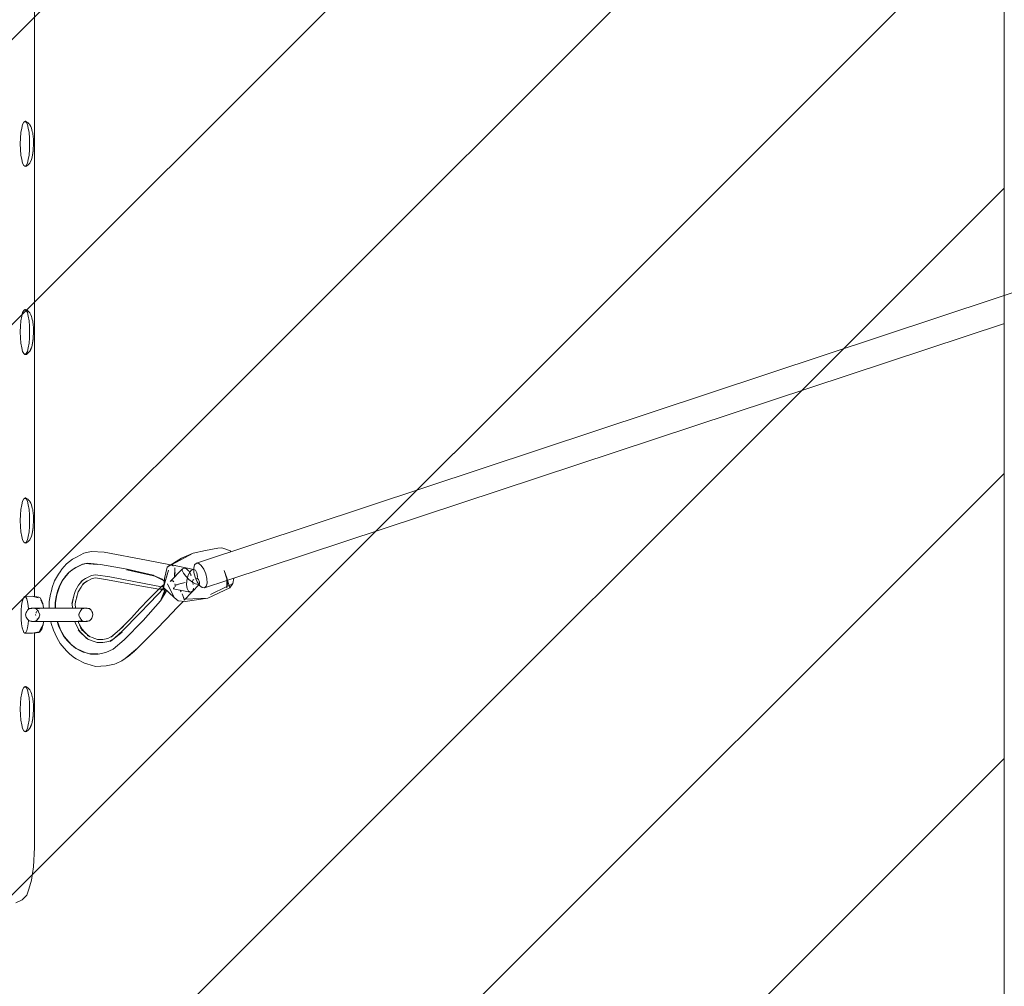
# Model space of a CAD drawing. Units: millimetres. Extents: x 1323598 to 1341546, y -5808 to 2962.
# Drawn here: x 1333588 to 1334222, y -292 to 332 of the extents above; entities that cross this region are included whole.
import ezdxf

# ---------------------------------------------------------------- set-up
doc = ezdxf.new("R2010")
doc.units = ezdxf.units.MM
doc.header["$MEASUREMENT"] = 0
for name, color, linetype, lineweight in [('2D - Общий_Ном._пера__2', 8, 'Continuous', 15), ('2D - Общий_Ном._пера__7', 7, 'Continuous', 15), ('Чертеж и Рисунок_Ном._пера__7', 7, 'Continuous', 15)]:
    doc.layers.add(name, color=color, linetype=linetype, lineweight=lineweight)
pattern_1 = [(45, (0, 0), (-91.923878, 91.923878), [])]

msp = doc.modelspace()

# ---------------------------------------------------------------- hatches: boundary and pattern name
at = {"layer": '2D - Общий_Ном._пера__2', "linetype": 'Continuous', "lineweight": 15}
h = msp.add_hatch(dxfattribs=at)
h.set_pattern_fill('ЛИНИИ_НАКЛОННЫЕ__ШАГ_1_5_', color=8, style=0, pattern_type=2)
h.set_pattern_definition(pattern_1)
h.paths.add_polyline_path([(1330922.23, 2462.2, -0.414214), (1331422.23, 2962.2), (1333722.23, 2962.2, -0.414214), (1334222.23, 2462.2), (1334222.23, -1838.69, -0.414214), (1333722.23, -2338.69), (1331422.23, -2338.69, -0.414214), (1330922.23, -1838.69)])
h = msp.add_hatch(dxfattribs=at)
h.set_pattern_fill('ЛИНИИ_НАКЛОННЫЕ__ШАГ_1_5_', color=8, style=0, pattern_type=2)
h.set_pattern_definition(pattern_1)
h.paths.add_polyline_path([(1337125.75, 1368.29, -0.414214), (1337831.39, 1413.72), (1339558.86, -104.8, -0.414214), (1339604.28, -810.44), (1336764.73, -4040.72, -0.414214), (1336059.08, -4086.14), (1334331.62, -2567.63, -0.414214), (1334286.2, -1861.98)])

# ---------------------------------------------------------------- linework, layer by layer
at = {"layer": '2D - Общий_Ном._пера__7', "color": 7, "linetype": 'Continuous', "lineweight": 15, "flags": 128}
msp.add_lwpolyline([(1330922.23, 2462.2, -0.414214), (1331422.23, 2962.2), (1333722.23, 2962.2, -0.414214), (1334222.23, 2462.2), (1334222.23, -1838.69, -0.414214), (1333722.23, -2338.69), (1331422.23, -2338.69, -0.414214), (1330922.23, -1838.69)], format="xyb", close=True, dxfattribs=at)
at = {"layer": 'Чертеж и Рисунок_Ном._пера__7', "color": 7, "linetype": 'Continuous', "lineweight": 15}
for points in [[(1333597.22, -40.35), (1333597.22, 664.69)], [(1334724.19, 319.88), (1334216.91, 152.04)], [(1333588.58, 258.76), (1333589.06, 261.75)], [(1333589.69, 264.05), (1333589.06, 261.75)], [(1333589.69, 264.05), (1333590.41, 265.48)], [(1333591.54, 266.15), (1333590.41, 265.48)], [(1333590.9, 265.81), (1333590.41, 265.48)], [(1333590.9, 265.81), (1333591.54, 266.15)], [(1333591.19, 265.98), (1333591.06, 265.9)], [(1333591.19, 265.98), (1333591.54, 266.15)], [(1333591.19, 265.98), (1333591.2, 265.97)], [(1333591.22, 265.96), (1333592.46, 265.15)], [(1333592.18, 265.81), (1333591.54, 266.15)], [(1333592.7, 264.05), (1333591.98, 265.46)], [(1333592.18, 265.81), (1333592.63, 265.52)], [(1333593, 265.29), (1333592.63, 265.52)], [(1333592.7, 264.05), (1333593.32, 261.75)], [(1333593, 265.29), (1333593.55, 264.71)], [(1333593.8, 258.76), (1333593.32, 261.75)], [(1333594.07, 264.17), (1333593.55, 264.71)], [(1333594.07, 264.17), (1333594.32, 263.89)], [(1333594.97, 262.69), (1333594.32, 263.89)], [(1333594.97, 262.69), (1333595.41, 261.6)], [(1333595.65, 260.67), (1333595.41, 261.6)], [(1333595.65, 260.67), (1333595.91, 259.53)], [(1333588.18, 251.55), (1333588.28, 255.28)], [(1333588.58, 258.76), (1333588.28, 255.28)], [(1333593.8, 258.76), (1333594.1, 255.28)], [(1333594.2, 251.55), (1333594.1, 255.28)], [(1333596.14, 258.56), (1333595.91, 259.53)], [(1333596.14, 258.56), (1333596.22, 258.09)], [(1333596.46, 256.26), (1333596.22, 258.09)], [(1333596.46, 256.26), (1333596.62, 254.5)], [(1333596.68, 251.71), (1333596.62, 254.5)], [(1333588.18, 251.55), (1333588.28, 247.81)], [(1333588.58, 244.33), (1333588.28, 247.81)], [(1333593.8, 244.33), (1333594.1, 247.81)], [(1333594.2, 251.55), (1333594.1, 247.81)], [(1333596.51, 247.57), (1333596.27, 245.61)], [(1333596.68, 251.71), (1333596.51, 247.57)], [(1333588.58, 244.33), (1333589.06, 241.35)], [(1333589.69, 239.05), (1333589.06, 241.35)], [(1333592.7, 239.05), (1333593.32, 241.35)], [(1333593.8, 244.33), (1333593.32, 241.35)], [(1333594.29, 239.15), (1333595.37, 241.38)], [(1333594.84, 240.2), (1333595.37, 241.38)], [(1333594.94, 240.3), (1333595.37, 241.38)], [(1333595.8, 242.9), (1333595.37, 241.38)], [(1333596.35, 246.83), (1333595.8, 242.9)], [(1333596.35, 246.83), (1333595.84, 243.22)], [(1333595.93, 243.81), (1333596.27, 245.61)], [(1333589.69, 239.05), (1333590.41, 237.62)], [(1333591.19, 237.12), (1333590.41, 237.62)], [(1333591.19, 237.12), (1333591.97, 237.62)], [(1333591.19, 237.12), (1333591.54, 236.95)], [(1333592.12, 237.12), (1333591.54, 236.95)], [(1333592.7, 239.05), (1333591.97, 237.62)], [(1333592.12, 237.12), (1333593.55, 238.26)], [(1333593.55, 238.26), (1333594.29, 239.15)], [(1333594.94, 240.3), (1333594.29, 239.15)], [(1333594.84, 240.2), (1333594.29, 239.15)], [(1333701.61, -18.91), (1334216.91, 152.04)], [(1333588.58, 137.45), (1333589.06, 140.43)], [(1333589.69, 142.73), (1333589.06, 140.43)], [(1333589.69, 142.73), (1333590.41, 144.16)], [(1333591.54, 144.83), (1333590.41, 144.16)], [(1333590.9, 144.5), (1333590.41, 144.16)], [(1333590.9, 144.5), (1333591.54, 144.83)], [(1333591.19, 144.66), (1333591.05, 144.58)], [(1333591.19, 144.66), (1333591.54, 144.83)], [(1333591.19, 144.66), (1333591.2, 144.66)], [(1333591.22, 144.64), (1333592.46, 143.83)], [(1333592.18, 144.5), (1333591.54, 144.83)], [(1333592.7, 142.73), (1333591.98, 144.14)], [(1333592.18, 144.5), (1333592.63, 144.2)], [(1333593, 143.97), (1333592.63, 144.2)], [(1333592.7, 142.73), (1333593.32, 140.43)], [(1333593, 143.97), (1333593.55, 143.4)], [(1333593.8, 137.45), (1333593.32, 140.43)], [(1333594.07, 142.85), (1333593.55, 143.4)], [(1333594.07, 142.85), (1333594.32, 142.58)], [(1333594.97, 141.37), (1333594.32, 142.58)], [(1333594.97, 141.37), (1333595.41, 140.28)], [(1333595.65, 139.35), (1333595.41, 140.28)], [(1333588.18, 130.23), (1333588.28, 133.97)], [(1333588.58, 137.45), (1333588.28, 133.97)], [(1333593.8, 137.45), (1333594.1, 133.97)], [(1333594.2, 130.23), (1333594.1, 133.97)], [(1333595.65, 139.35), (1333595.91, 138.21)], [(1333596.14, 137.25), (1333595.91, 138.21)], [(1333596.14, 137.25), (1333596.22, 136.77)], [(1333596.46, 134.94), (1333596.22, 136.77)], [(1333596.46, 134.94), (1333596.62, 133.18)], [(1333721.8, -29.81), (1334222.29, 135.79)], [(1333588.18, 130.23), (1333588.28, 126.5)], [(1333594.2, 130.23), (1333594.1, 126.5)], [(1333596.68, 130.39), (1333596.51, 126.25)], [(1333596.68, 130.39), (1333596.62, 133.18)], [(1333588.58, 123.02), (1333588.28, 126.5)], [(1333588.58, 123.02), (1333589.06, 120.03)], [(1333593.8, 123.02), (1333593.32, 120.03)], [(1333593.8, 123.02), (1333594.1, 126.5)], [(1333595.8, 121.59), (1333595.37, 120.06)], [(1333596.35, 125.51), (1333595.8, 121.59)], [(1333596.35, 125.51), (1333595.84, 121.9)], [(1333595.93, 122.49), (1333596.27, 124.29)], [(1333596.51, 126.25), (1333596.27, 124.29)], [(1333589.69, 117.73), (1333589.06, 120.03)], [(1333589.69, 117.73), (1333590.41, 116.3)], [(1333591.19, 115.8), (1333590.41, 116.3)], [(1333591.19, 115.8), (1333591.97, 116.3)], [(1333591.19, 115.8), (1333591.54, 115.63)], [(1333592.12, 115.8), (1333591.54, 115.63)], [(1333592.7, 117.73), (1333591.97, 116.3)], [(1333592.12, 115.8), (1333593.55, 116.94)], [(1333592.7, 117.73), (1333593.32, 120.03)], [(1333593.55, 116.94), (1333594.29, 117.84)], [(1333594.29, 117.84), (1333595.37, 120.06)], [(1333594.94, 118.99), (1333594.29, 117.84)], [(1333594.84, 118.88), (1333594.29, 117.84)], [(1333594.84, 118.88), (1333595.37, 120.06)], [(1333594.94, 118.99), (1333595.37, 120.06)], [(1333589.69, 21.14), (1333589.06, 18.84)], [(1333589.69, 21.14), (1333590.41, 22.57)], [(1333591.54, 23.24), (1333590.41, 22.57)], [(1333590.9, 22.91), (1333590.41, 22.57)], [(1333590.9, 22.91), (1333591.54, 23.24)], [(1333591.19, 23.07), (1333591.05, 22.98)], [(1333591.19, 23.07), (1333591.54, 23.24)], [(1333591.19, 23.07), (1333591.21, 23.07)], [(1333591.22, 23.05), (1333592.46, 22.24)], [(1333592.18, 22.91), (1333591.54, 23.24)], [(1333592.7, 21.14), (1333591.98, 22.55)], [(1333592.18, 22.91), (1333592.63, 22.61)], [(1333593, 22.38), (1333592.63, 22.61)], [(1333592.7, 21.14), (1333593.32, 18.84)], [(1333593, 22.38), (1333593.55, 21.81)], [(1333594.07, 21.26), (1333593.55, 21.81)], [(1333594.07, 21.26), (1333594.32, 20.99)], [(1333594.97, 19.78), (1333594.32, 20.99)], [(1333594.97, 19.78), (1333595.41, 18.69)], [(1333588.58, 15.86), (1333588.28, 12.38)], [(1333588.58, 15.86), (1333589.06, 18.84)], [(1333593.8, 15.86), (1333593.32, 18.84)], [(1333593.8, 15.86), (1333594.1, 12.38)], [(1333595.65, 17.76), (1333595.41, 18.69)], [(1333595.65, 17.76), (1333595.91, 16.62)], [(1333596.14, 15.66), (1333595.91, 16.62)], [(1333596.14, 15.66), (1333596.22, 15.18)], [(1333596.46, 13.35), (1333596.22, 15.18)], [(1333596.46, 13.35), (1333596.62, 11.59)], [(1333588.18, 8.64), (1333588.28, 12.38)], [(1333588.18, 8.64), (1333588.28, 4.91)], [(1333594.2, 8.64), (1333594.1, 12.38)], [(1333594.2, 8.64), (1333594.1, 4.91)], [(1333596.68, 8.8), (1333596.51, 4.66)], [(1333596.68, 8.8), (1333596.62, 11.59)], [(1333588.58, 1.43), (1333588.28, 4.91)], [(1333588.58, 1.43), (1333589.06, -1.56)], [(1333593.8, 1.43), (1333593.32, -1.56)], [(1333593.8, 1.43), (1333594.1, 4.91)], [(1333596.35, 3.92), (1333595.8, -0.01)], [(1333596.35, 3.92), (1333595.84, 0.31)], [(1333595.93, 0.91), (1333596.27, 2.7)], [(1333596.51, 4.66), (1333596.27, 2.7)], [(1333589.69, -3.86), (1333589.06, -1.56)], [(1333589.69, -3.86), (1333590.41, -5.29)], [(1333591.19, -5.79), (1333590.41, -5.29)], [(1333591.19, -5.79), (1333591.97, -5.29)], [(1333591.19, -5.79), (1333591.54, -5.96)], [(1333592.12, -5.78), (1333591.54, -5.96)], [(1333592.7, -3.86), (1333591.97, -5.29)], [(1333592.12, -5.78), (1333593.55, -4.65)], [(1333592.7, -3.86), (1333593.32, -1.56)], [(1333593.55, -4.65), (1333594.29, -3.75)], [(1333594.29, -3.75), (1333595.37, -1.53)], [(1333594.94, -2.6), (1333594.29, -3.75)], [(1333594.84, -2.71), (1333594.29, -3.75)], [(1333594.84, -2.71), (1333595.37, -1.53)], [(1333594.94, -2.6), (1333595.37, -1.53)], [(1333595.8, -0.01), (1333595.37, -1.53)], [(1333629.11, -12.38), (1333624.33, -14.88)], [(1333629.11, -12.38), (1333633.87, -11.24)], [(1333642.26, -11.82), (1333633.87, -11.24)], [(1333642.26, -11.82), (1333669.41, -16.8)], [(1333699.5, -12.37), (1333682.87, -21.43)], [(1333692.05, -15.62), (1333699.5, -12.37)], [(1333707.43, -10.6), (1333699.5, -12.37)], [(1333715.46, -9.12), (1333707.43, -10.6)], [(1333715.46, -9.12), (1333718.14, -8.91)], [(1333723.58, -10.93), (1333718.14, -8.91)], [(1333723.58, -10.93), (1333723.72, -11.58)], [(1333621.8, -16.3), (1333618.02, -19.23)], [(1333621.8, -16.3), (1333624.33, -14.88)], [(1333630.46, -19.02), (1333627.96, -19.66)], [(1333627.96, -19.66), (1333630.54, -19.03)], [(1333628.16, -19.52), (1333631.77, -18.73)], [(1333630.46, -19.02), (1333631.77, -18.73)], [(1333630.46, -19.02), (1333631.43, -19.09)], [(1333631.48, -19.09), (1333630.46, -19.02)], [(1333630.54, -19.03), (1333631.77, -18.73)], [(1333639.75, -19.65), (1333631.77, -18.73)], [(1333684.89, -19.85), (1333669.41, -16.8)], [(1333692.05, -15.62), (1333682.87, -21.43)], [(1333684.49, -20.06), (1333687.41, -18.56)], [(1333701.61, -18.91), (1333700.5, -19.97)], [(1333701.61, -18.91), (1333703.12, -19.11)], [(1333612.68, -26.01), (1333613.87, -24.34)], [(1333614.97, -22.79), (1333613.87, -24.34)], [(1333614.97, -22.79), (1333618.02, -19.23)], [(1333619.73, -24.68), (1333615.16, -30.26)], [(1333617.09, -27.49), (1333619.42, -24.79)], [(1333622.27, -22.65), (1333619.42, -24.79)], [(1333619.73, -24.68), (1333622.96, -22.28)], [(1333625.67, -20.84), (1333622.27, -22.65)], [(1333622.27, -22.65), (1333623.92, -21.57)], [(1333622.27, -22.65), (1333623.7, -21.86)], [(1333623.02, -22.23), (1333623.92, -21.57)], [(1333623.7, -21.86), (1333627.96, -19.66)], [(1333625.09, -21.1), (1333623.7, -21.86)], [(1333628.16, -19.52), (1333623.92, -21.57)], [(1333625.09, -21.1), (1333627.96, -19.66)], [(1333628.16, -19.52), (1333626.54, -20.37)], [(1333628.16, -19.52), (1333626.88, -20.2)], [(1333631.43, -19.09), (1333637.78, -19.65)], [(1333632.37, -19.16), (1333631.43, -19.09)], [(1333639.75, -19.65), (1333631.43, -19.09)], [(1333639.75, -19.65), (1333631.59, -19.1)], [(1333632.37, -19.16), (1333637.78, -19.65)], [(1333639.75, -19.65), (1333657.06, -22.76)], [(1333656.62, -23.13), (1333675.13, -27.14)], [(1333663.78, -24.66), (1333656.62, -23.13)], [(1333673.87, -26.67), (1333657.06, -22.76)], [(1333663.78, -24.66), (1333675.13, -27.14)], [(1333683.57, -23.4), (1333680.97, -33.03)], [(1333681.02, -28.81), (1333682.87, -21.43)], [(1333683.57, -23.4), (1333682, -29.14)], [(1333684.49, -20.06), (1333682.87, -21.43)], [(1333684.78, -30.66), (1333692.66, -22.41)], [(1333685.5, -20), (1333685.64, -20.1)], [(1333699.92, -22.82), (1333685.53, -19.98)], [(1333686.02, -20.27), (1333685.64, -20.1)], [(1333686.38, -20.38), (1333686.02, -20.27)], [(1333686.74, -20.87), (1333686.38, -20.38)], [(1333687.85, -22.11), (1333687.63, -27.67)], [(1333687.85, -22.11), (1333687.69, -21.9)], [(1333687.76, -26.1), (1333687.86, -24.81)], [(1333687.81, -23.46), (1333687.8, -23.43)], [(1333687.93, -20.19), (1333687.92, -20.45)], [(1333692.57, -23.54), (1333692.66, -22.41)], [(1333692.57, -23.54), (1333693.36, -25.27)], [(1333693.55, -22.01), (1333692.66, -22.41)], [(1333694.84, -27.3), (1333693.36, -25.27)], [(1333693.55, -22.01), (1333695.17, -22.45)], [(1333695.48, -22.63), (1333695.17, -22.45)], [(1333696.21, -23.44), (1333695.48, -22.63)], [(1333697.27, -24.92), (1333696.2, -27.29)], [(1333696.56, -23.73), (1333696.21, -23.44)], [(1333696.83, -23.96), (1333696.73, -23.86)], [(1333696.83, -23.96), (1333696.86, -23.99)], [(1333696.88, -24), (1333696.86, -23.99)], [(1333696.88, -24), (1333696.9, -24.01)], [(1333696.93, -24.06), (1333696.9, -24.01)], [(1333696.93, -24.06), (1333698.12, -26.26)], [(1333697.27, -24.92), (1333698.58, -23.37)], [(1333699.92, -22.82), (1333698.58, -23.37)], [(1333699.92, -22.82), (1333701.09, -23.41)], [(1333699.95, -22.04), (1333700.5, -19.97)], [(1333699.95, -22.04), (1333700.07, -24.86)], [(1333700.8, -27.97), (1333700.07, -24.86)], [(1333701.92, -24.99), (1333701.09, -23.41)], [(1333701.92, -24.99), (1333702.26, -27.39)], [(1333704.8, -20.43), (1333703.12, -19.11)], [(1333704.8, -20.43), (1333706.39, -22.77)], [(1333707.66, -25.7), (1333706.39, -22.77)], [(1333719.55, -23.47), (1333721.36, -28.25)], [(1333721.34, -29.03), (1333719.55, -23.47)], [(1333608.7, -34.57), (1333610.3, -30.15)], [(1333612.68, -26.01), (1333610.3, -30.15)], [(1333615.16, -30.26), (1333613.36, -33.43)], [(1333613.6, -33.38), (1333615.84, -29.43)], [(1333615.16, -30.26), (1333616.27, -28.67)], [(1333615.16, -30.26), (1333616.14, -28.85)], [(1333617.09, -27.49), (1333616.14, -28.85)], [(1333616.26, -28.69), (1333616.27, -28.67)], [(1333616.28, -28.66), (1333616.27, -28.67)], [(1333626.73, -31.71), (1333625.77, -33.11)], [(1333626.73, -31.71), (1333628.23, -30.01)], [(1333627.26, -30.67), (1333630.09, -28.73)], [(1333627.26, -30.67), (1333628.29, -29.94)], [(1333628.34, -32.89), (1333629.67, -31.4)], [(1333628.44, -32.24), (1333631.45, -30.18)], [(1333628.44, -32.24), (1333629.69, -31.37)], [(1333629.69, -31.37), (1333631.45, -30.18)], [(1333631.22, -30.4), (1333629.88, -31.25)], [(1333633.96, -26.71), (1333630.09, -28.73)], [(1333634.46, -28.71), (1333631.22, -30.4)], [(1333633.96, -26.71), (1333636.53, -26.34)], [(1333634.46, -28.71), (1333636.68, -28.38)], [(1333645.83, -27.69), (1333636.53, -26.34)], [(1333644.45, -29.48), (1333636.68, -28.38)], [(1333644.45, -29.48), (1333665.11, -33.47)], [(1333645.83, -27.69), (1333668.01, -31.93)], [(1333673.87, -26.67), (1333674.53, -27.01)], [(1333673.87, -26.67), (1333675.13, -27.14)], [(1333674.53, -27.01), (1333680.34, -29.99)], [(1333679.59, -29.23), (1333675.13, -27.14)], [(1333679.59, -29.23), (1333680.34, -29.99)], [(1333680.99, -31.22), (1333680.34, -29.99)], [(1333680.53, -34.58), (1333682, -29.14)], [(1333681.02, -28.81), (1333680.97, -32.95)], [(1333685.03, -30.46), (1333684.78, -30.66)], [(1333685.03, -30.46), (1333685.47, -30.27)], [(1333685.47, -30.27), (1333685.63, -30.13)], [(1333685.63, -30.13), (1333685.73, -30.07)], [(1333685.82, -30.01), (1333685.73, -30.07)], [(1333686.09, -30.13), (1333685.82, -30.01)], [(1333686.37, -30.32), (1333686.09, -30.13)], [(1333686.94, -30.69), (1333686.37, -30.32)], [(1333687.13, -30.77), (1333686.94, -30.69)], [(1333687.69, -27.61), (1333687.64, -27.54)], [(1333687.75, -26.19), (1333687.71, -26.75)], [(1333687.75, -26.19), (1333687.76, -26.1)], [(1333691.81, -31.98), (1333694.32, -31.25)], [(1333694.84, -27.3), (1333696.85, -29.35)], [(1333695.51, -30.07), (1333695.34, -32.87)], [(1333695.51, -30.07), (1333696.2, -27.29)], [(1333699.05, -31.1), (1333696.85, -29.35)], [(1333698.03, -26.97), (1333698.24, -26.43)], [(1333698.12, -26.26), (1333698.24, -26.43)], [(1333699.05, -31.1), (1333701.1, -32.26)], [(1333699.21, -30.59), (1333699.29, -30.04)], [(1333699.21, -30.59), (1333699.53, -32.42)], [(1333699.32, -29.81), (1333699.29, -30.04)], [(1333699.32, -29.81), (1333699.31, -29.65)], [(1333700.01, -29.39), (1333699.73, -29.5)], [(1333700.8, -27.97), (1333702.07, -30.9)], [(1333701.02, -29.03), (1333702.19, -28.62)], [(1333703.66, -33.23), (1333702.07, -30.9)], [(1333702.19, -28.62), (1333702.26, -27.39)], [(1333702.2, -28.46), (1333702.92, -29.44)], [(1333703.7, -31.17), (1333702.92, -29.44)], [(1333703.7, -31.17), (1333703.61, -32.3)], [(1333706.85, -34.75), (1333721.31, -29.97)], [(1333707.66, -25.7), (1333708.39, -28.81)], [(1333708.51, -31.63), (1333707.95, -33.69)], [(1333708.51, -31.63), (1333708.39, -28.81)], [(1333721.17, -34.68), (1333721.36, -28.25)], [(1333721.9, -30.64), (1333721.17, -34.68)], [(1333721.9, -30.64), (1333721.36, -28.25)], [(1333723.16, -34.69), (1333721.36, -28.25)], [(1333723.16, -34.69), (1333721.88, -30.72)], [(1333725.72, -28.51), (1333725.09, -31.99)], [(1333607.72, -38.89), (1333608.23, -36.66)], [(1333608.7, -34.57), (1333608.23, -36.66)], [(1333613.6, -33.38), (1333611.26, -40.49)], [(1333612.12, -36.91), (1333611.69, -38.68)], [(1333612.12, -36.91), (1333613.36, -33.43)], [(1333622.89, -39.12), (1333623.72, -36.53)], [(1333625.77, -33.11), (1333623.72, -36.53)], [(1333625.54, -37.38), (1333624.35, -41.26)], [(1333627.39, -34.29), (1333625.54, -37.38)], [(1333628.34, -32.89), (1333627.39, -34.29)], [(1333677.49, -35.56), (1333665.11, -33.47)], [(1333679.12, -33.99), (1333668.01, -31.93)], [(1333670.97, -42.09), (1333678.79, -34.26)], [(1333671.7, -44.34), (1333680.79, -34.82)], [(1333678.28, -35.64), (1333678.15, -35.67)], [(1333679.73, -35.94), (1333678.15, -35.67)], [(1333678.28, -35.64), (1333680.43, -35.21)], [(1333678.61, -43.23), (1333681.53, -35.61)], [(1333678.61, -43.23), (1333682.16, -37)], [(1333680.46, -32.91), (1333678.79, -34.26)], [(1333681.28, -37.45), (1333679.21, -41.83)], [(1333679.55, -34.07), (1333680.27, -33.94)], [(1333680.61, -34.27), (1333679.55, -34.07)], [(1333680.27, -33.94), (1333680.73, -33.83)], [(1333680.27, -36.03), (1333680.76, -35.94)], [(1333681.3, -36.2), (1333680.27, -36.03)], [(1333680.46, -32.91), (1333680.97, -32.58)], [(1333680.46, -32.91), (1333680.97, -32.65)], [(1333687.38, -40.94), (1333680.53, -34.58)], [(1333680.76, -35.93), (1333681.44, -35.83)], [(1333681.28, -37.45), (1333681.38, -36.48)], [(1333681.53, -35.61), (1333681.38, -36.48)], [(1333681.48, -36.23), (1333681.42, -36.22)], [(1333681.48, -36.23), (1333682.29, -36.21)], [(1333681.49, -35.83), (1333681.62, -35.81)], [(1333681.62, -35.81), (1333681.67, -35.8)], [(1333681.81, -35.76), (1333681.67, -35.8)], [(1333682.17, -36.1), (1333682.16, -37)], [(1333687.38, -40.94), (1333682.96, -32.14)], [(1333697.68, -37.44), (1333686.61, -35.38)], [(1333686.62, -35.38), (1333686.87, -35.3)], [(1333687.23, -34.69), (1333686.78, -34.96)], [(1333686.8, -35.04), (1333686.78, -34.96)], [(1333686.83, -35.17), (1333686.8, -35.04)], [(1333686.83, -35.17), (1333686.86, -35.26)], [(1333686.86, -35.26), (1333686.87, -35.3)], [(1333687.52, -34.57), (1333687.23, -34.69)], [(1333687.66, -32.17), (1333687.89, -32.89)], [(1333688.21, -32.99), (1333687.89, -32.89)], [(1333688.23, -33.06), (1333687.96, -33.29)], [(1333687.97, -34.11), (1333687.96, -33.29)], [(1333687.97, -34.19), (1333687.97, -34.11)], [(1333688.24, -33.02), (1333688.21, -32.99)], [(1333688.24, -33.02), (1333688.23, -33.06)], [(1333689.19, -32.74), (1333688.64, -32.91)], [(1333689.26, -32.72), (1333689.19, -32.74)], [(1333689.26, -32.72), (1333690.12, -32.47)], [(1333690.12, -32.47), (1333690.23, -32.43)], [(1333691.65, -32.01), (1333690.23, -32.43)], [(1333691.27, -36.29), (1333691.24, -36.24)], [(1333691.81, -37.3), (1333691.27, -36.29)], [(1333691.81, -31.98), (1333691.65, -32.01)], [(1333693.77, -42.71), (1333703.61, -32.3)], [(1333695.68, -35.26), (1333695.34, -32.87)], [(1333695.68, -35.26), (1333696.51, -36.84)], [(1333697.68, -37.44), (1333696.51, -36.84)], [(1333697.68, -37.44), (1333699.02, -36.88)], [(1333699.26, -36.6), (1333699.02, -36.88)], [(1333699.52, -35.9), (1333699.26, -36.6)], [(1333699.53, -32.42), (1333699.51, -32.51)], [(1333699.52, -35.9), (1333699.72, -35.55)], [(1333699.82, -35.39), (1333699.72, -35.55)], [(1333699.82, -35.39), (1333699.88, -35.25)], [(1333699.88, -35.25), (1333699.89, -35.23)], [(1333702.72, -32.7), (1333701.1, -32.26)], [(1333702.72, -32.7), (1333703.61, -32.3)], [(1333703.66, -33.23), (1333705.34, -34.56)], [(1333706.85, -34.75), (1333705.34, -34.56)], [(1333706.85, -34.75), (1333707.95, -33.69)], [(1333723.16, -34.69), (1333708.96, -41.3)], [(1333710.75, -39.07), (1333721.19, -33.91)], [(1333721.31, -33.85), (1333722.67, -33.18)], [(1333722.73, -33.15), (1333725.09, -31.99)], [(1333723.16, -34.69), (1333725.09, -31.99)], [(1333589.03, -46.23), (1333589.43, -43.79)], [(1333589.94, -41.91), (1333589.43, -43.79)], [(1333589.94, -41.91), (1333590.53, -40.73)], [(1333591.17, -40.32), (1333590.53, -40.73)], [(1333591.17, -40.32), (1333596.06, -40.19)], [(1333591.17, -40.32), (1333591.81, -40.73)], [(1333592.4, -41.91), (1333591.81, -40.73)], [(1333592.4, -41.91), (1333592.91, -43.79)], [(1333593.3, -46.23), (1333592.91, -43.79)], [(1333596.06, -40.19), (1333599.67, -41.21)], [(1333597.26, -40.46), (1333596.06, -40.19)], [(1333600.2, -40.79), (1333596.06, -40.19)], [(1333597.26, -40.46), (1333599.67, -41.21)], [(1333600.2, -40.79), (1333600.88, -41.28)], [(1333601.82, -42.66), (1333600.88, -41.28)], [(1333601.38, -42.38), (1333602.47, -45.1)], [(1333601.82, -42.66), (1333602.2, -43.95)], [(1333602.18, -43.87), (1333602.75, -44.94)], [(1333602.47, -45.1), (1333602.2, -43.95)], [(1333606.81, -47.8), (1333606.86, -43.59)], [(1333607.72, -38.89), (1333606.86, -43.59)], [(1333610.61, -47.8), (1333610.62, -44.23)], [(1333611.26, -40.49), (1333610.62, -44.23)], [(1333610.85, -44.26), (1333611.68, -39.19)], [(1333610.85, -44.26), (1333610.92, -47.8)], [(1333611.26, -40.49), (1333611.69, -38.68)], [(1333621.44, -44.93), (1333622.43, -40.71)], [(1333622.43, -40.71), (1333621.62, -44.97)], [(1333622.22, -41.83), (1333622.89, -39.12)], [(1333623.44, -45.1), (1333623.94, -42.6)], [(1333623.94, -42.6), (1333623.62, -45.16)], [(1333623.8, -43.67), (1333624.77, -39.9)], [(1333624.81, -39.73), (1333624.35, -41.26)], [(1333664.91, -51.35), (1333671.7, -44.34)], [(1333670.97, -42.09), (1333665.3, -48.15)], [(1333678.61, -43.23), (1333667.39, -55.82)], [(1333678.61, -43.23), (1333679.21, -41.83)], [(1333687.38, -40.94), (1333689.94, -43.07)], [(1333689.22, -47.53), (1333693.04, -43.48)], [(1333694.37, -43.66), (1333689.94, -43.07)], [(1333692.4, -38.54), (1333692.86, -39.69)], [(1333692.86, -39.69), (1333693.22, -40.41)], [(1333693.22, -40.41), (1333693.3, -41.06)], [(1333693.3, -41.06), (1333693.31, -41.09)], [(1333693.45, -41.34), (1333693.31, -41.09)], [(1333693.45, -41.34), (1333693.72, -41.78)], [(1333693.72, -41.78), (1333693.75, -41.97)], [(1333693.74, -42.13), (1333693.72, -42.44)], [(1333693.72, -42.44), (1333693.77, -42.71)], [(1333693.75, -41.97), (1333693.74, -42.13)], [(1333694.37, -43.66), (1333708.96, -41.3)], [(1333708.96, -41.3), (1333694.38, -42.06)], [(1333588.71, -52.13), (1333588.79, -49.08)], [(1333589.03, -46.23), (1333588.79, -49.08)], [(1333591.93, -50.69), (1333591.53, -52.13)], [(1333591.93, -50.69), (1333592.36, -49.97)], [(1333592.79, -49.24), (1333592.36, -49.97)], [(1333592.79, -49.24), (1333593.82, -48.16)], [(1333593.3, -46.23), (1333593.5, -48.5)], [(1333595.27, -47.8), (1333593.82, -48.16)], [(1333594.04, -48.2), (1333596.91, -47.8)], [(1333594.04, -48.2), (1333597.07, -47.82)], [(1333595.27, -47.8), (1333596.12, -47.8)], [(1333595.27, -47.8), (1333596.26, -47.8)], [(1333596.14, -47.91), (1333595.27, -47.8)], [(1333596.02, -47.95), (1333595.48, -48.16)], [(1333596.12, -47.8), (1333596.41, -47.8)], [(1333596.14, -47.91), (1333596.12, -47.91)], [(1333598.54, -48.2), (1333596.25, -47.92)], [(1333597.62, -47.8), (1333596.26, -47.8)], [(1333596.37, -47.8), (1333597.67, -47.8)], [(1333596.37, -47.8), (1333596.41, -47.8)], [(1333596.96, -47.8), (1333596.41, -47.8)], [(1333596.91, -47.8), (1333597.21, -47.8)], [(1333596.91, -47.8), (1333598.68, -47.8)], [(1333600.63, -48.2), (1333596.91, -47.8)], [(1333597.67, -47.8), (1333599.18, -47.8)], [(1333598.3, -50.98), (1333598.43, -50.63)], [(1333599.99, -49.97), (1333598.43, -48.19)], [(1333598.43, -50.63), (1333598.59, -50.1)], [(1333600.62, -47.8), (1333598.68, -47.8)], [(1333599.23, -49.1), (1333599.06, -49.45)], [(1333600.07, -47.8), (1333599.18, -47.8)], [(1333599.44, -49.34), (1333599.58, -49.55)], [(1333600.81, -52.13), (1333599.53, -49.45)], [(1333600.07, -47.8), (1333601.57, -47.8)], [(1333600.62, -47.8), (1333600.69, -47.8)], [(1333600.98, -47.8), (1333600.69, -47.8)], [(1333600.98, -47.8), (1333603.25, -47.8)], [(1333601.57, -47.8), (1333602.12, -47.8)], [(1333602.12, -47.8), (1333601.76, -47.86)], [(1333602.75, -44.94), (1333602.98, -46.44)], [(1333603.12, -47.53), (1333602.98, -46.44)], [(1333603.12, -47.53), (1333603.18, -47.8)], [(1333603.18, -47.8), (1333604, -47.8)], [(1333605.54, -47.8), (1333603.25, -47.8)], [(1333605.66, -47.8), (1333604, -47.8)], [(1333605.54, -47.8), (1333606.12, -47.8)], [(1333605.66, -47.8), (1333606.81, -47.8)], [(1333607.01, -47.8), (1333606.12, -47.8)], [(1333607.01, -47.8), (1333609.5, -47.8)], [(1333611.77, -47.8), (1333609.5, -47.8)], [(1333611.77, -47.8), (1333612.75, -47.8)], [(1333614.07, -47.8), (1333612.75, -47.8)], [(1333614.07, -47.8), (1333616.34, -47.8)], [(1333618.17, -47.8), (1333616.34, -47.8)], [(1333618.17, -47.8), (1333619.37, -47.8)], [(1333620.87, -47.8), (1333619.37, -47.8)], [(1333620.87, -47.8), (1333622.53, -47.8)], [(1333621.71, -47.8), (1333621.62, -44.97)], [(1333623.69, -47.8), (1333622.53, -47.8)], [(1333623.74, -47.8), (1333623.62, -45.16)], [(1333623.69, -47.8), (1333624.96, -47.8)], [(1333625.55, -47.8), (1333623.74, -47.8)], [(1333626.47, -47.8), (1333624.96, -47.8)], [(1333625.55, -47.8), (1333625.85, -47.8)], [(1333626.24, -50.69), (1333625.83, -52.13)], [(1333625.85, -47.8), (1333627.86, -47.8)], [(1333626, -51.55), (1333626.95, -49.55)], [(1333626.47, -47.8), (1333627.35, -47.8)], [(1333627.86, -48.2), (1333626.66, -49.97)], [(1333627.07, -49.36), (1333628.12, -48.16)], [(1333627.7, -47.8), (1333627.35, -47.8)], [(1333627.7, -47.8), (1333628.86, -47.8)], [(1333629.62, -47.8), (1333627.86, -47.8)], [(1333627.86, -48.2), (1333630.15, -47.8)], [(1333628.1, -48.19), (1333630.39, -47.91)], [(1333630.15, -47.8), (1333628.86, -47.8)], [(1333628.91, -47.8), (1333629.32, -47.8)], [(1333629.32, -47.8), (1333630.27, -47.8)], [(1333629.62, -47.8), (1333629.32, -47.8)], [(1333629.57, -47.8), (1333630.42, -47.8)], [(1333630.15, -47.8), (1333630.12, -47.8)], [(1333631.05, -48.16), (1333630.13, -47.81)], [(1333630.15, -47.8), (1333631.05, -48.16)], [(1333631.26, -47.8), (1333630.27, -47.8)], [(1333630.51, -47.95), (1333630.28, -47.92)], [(1333630.41, -47.91), (1333631.26, -47.8)], [(1333631.26, -47.8), (1333630.42, -47.8)], [(1333632.49, -48.2), (1333630.53, -47.95)], [(1333631.26, -47.8), (1333632.71, -48.16)], [(1333633.73, -49.24), (1333632.71, -48.16)], [(1333633.73, -49.24), (1333634.16, -49.97)], [(1333634.6, -50.69), (1333634.16, -49.97)], [(1333634.6, -50.69), (1333635, -52.13)], [(1333659.74, -54.11), (1333665.3, -48.15)], [(1333689.22, -47.53), (1333682.3, -54.71)], [(1333588.71, -52.13), (1333588.79, -55.18)], [(1333589.04, -58.03), (1333588.79, -55.18)], [(1333591.96, -53.57), (1333591.53, -52.13)], [(1333591.96, -53.57), (1333592.36, -54.3)], [(1333592.76, -55.02), (1333592.36, -54.3)], [(1333592.76, -55.02), (1333593.82, -56.1)], [(1333593.3, -58.03), (1333593.5, -55.77)], [(1333595.29, -56.46), (1333593.82, -56.1)], [(1333594.09, -56.06), (1333596.59, -56.41)], [(1333594.09, -56.06), (1333596.2, -56.46)], [(1333594.13, -56.06), (1333596.79, -56.35)], [(1333595.29, -56.46), (1333596.34, -56.46)], [(1333596.16, -56.45), (1333596.11, -56.46)], [(1333596.93, -56.46), (1333596.11, -56.46)], [(1333596.2, -56.46), (1333596.32, -56.46)], [(1333598.59, -56.06), (1333596.32, -56.46)], [(1333597.45, -56.46), (1333596.32, -56.46)], [(1333596.93, -56.46), (1333596.32, -56.46)], [(1333597.77, -56.46), (1333596.34, -56.46)], [(1333598.38, -56.09), (1333596.49, -56.4)], [(1333597.16, -56.46), (1333599, -56.46)], [(1333597.77, -56.46), (1333597.4, -56.46)], [(1333598.58, -56.46), (1333597.45, -56.46)], [(1333598.03, -52.02), (1333598, -52.13)], [(1333598.16, -52.61), (1333598, -52.13)], [(1333598.91, -55.58), (1333598.42, -56.09)], [(1333598.58, -56.46), (1333598.85, -56.46)], [(1333598.59, -56.06), (1333600.22, -53.65)], [(1333601.14, -56.46), (1333598.85, -56.46)], [(1333599.21, -55.13), (1333598.97, -54.81)], [(1333600.99, -56.46), (1333599, -56.46)], [(1333600.02, -54.3), (1333600.69, -52.13)], [(1333600.33, -53.3), (1333600.05, -53.9)], [(1333600.53, -51.54), (1333600.69, -52.13)], [(1333600.99, -56.46), (1333601.1, -56.46)], [(1333601.37, -56.46), (1333601.1, -56.46)], [(1333602.4, -56.46), (1333601.14, -56.46)], [(1333602.4, -56.46), (1333603.52, -56.46)], [(1333602.9, -58.63), (1333603.17, -56.73)], [(1333603.2, -56.46), (1333603.17, -56.73)], [(1333603.2, -56.46), (1333603.73, -56.46)], [(1333606.74, -56.46), (1333603.52, -56.46)], [(1333605.98, -56.46), (1333603.73, -56.46)], [(1333605.98, -56.46), (1333606.56, -56.46)], [(1333607.44, -56.46), (1333606.56, -56.46)], [(1333607.98, -56.46), (1333606.74, -56.46)], [(1333607.44, -56.46), (1333607.86, -56.46)], [(1333607.86, -56.46), (1333608.07, -57.83)], [(1333607.98, -56.46), (1333609.82, -56.46)], [(1333613.42, -56.46), (1333609.82, -56.46)], [(1333612.84, -59.34), (1333611.84, -56.46)], [(1333612.09, -56.46), (1333614.51, -62.96)], [(1333614.43, -56.46), (1333613.42, -56.46)], [(1333614.43, -56.46), (1333616.66, -56.46)], [(1333619.98, -56.46), (1333616.66, -56.46)], [(1333620.55, -56.46), (1333619.98, -56.46)], [(1333620.55, -56.46), (1333622.8, -56.46)], [(1333625.44, -56.46), (1333622.8, -56.46)], [(1333623.58, -57.18), (1333623.31, -56.46)], [(1333625.54, -56.46), (1333625.44, -56.46)], [(1333625.49, -56.53), (1333625.97, -57.67)], [(1333625.5, -56.46), (1333625.97, -57.67)], [(1333626.88, -56.46), (1333625.5, -56.46)], [(1333625.54, -56.46), (1333627.53, -56.46)], [(1333625.62, -56.06), (1333629.13, -56.46)], [(1333625.66, -52.13), (1333626.67, -54.3)], [(1333626.2, -53.28), (1333625.83, -52.13)], [(1333627.61, -55.57), (1333626.49, -53.91)], [(1333626.88, -56.46), (1333627.68, -56.46)], [(1333627.08, -55.02), (1333628.12, -56.09)], [(1333629.13, -56.46), (1333627.53, -56.46)], [(1333627.94, -56.46), (1333627.68, -56.46)], [(1333627.92, -56.06), (1333629.74, -56.35)], [(1333627.94, -56.46), (1333629.08, -56.46)], [(1333628.12, -56.09), (1333628.21, -56.11)], [(1333628.76, -56.46), (1333629.13, -56.46)], [(1333628.76, -56.46), (1333630.19, -56.46)], [(1333632.4, -56.06), (1333628.95, -56.44)], [(1333630.33, -56.46), (1333629.08, -56.46)], [(1333629.37, -56.46), (1333629.13, -56.46)], [(1333632.4, -56.06), (1333629.37, -56.46)], [(1333629.6, -56.46), (1333630.42, -56.46)], [(1333629.6, -56.46), (1333630.21, -56.46)], [(1333629.94, -56.38), (1333630.42, -56.46)], [(1333632.44, -56.06), (1333630.04, -56.4)], [(1333630.19, -56.46), (1333630.42, -56.46)], [(1333631.24, -56.46), (1333630.42, -56.46)], [(1333631.24, -56.46), (1333632.71, -56.1)], [(1333633.77, -55.02), (1333632.71, -56.1)], [(1333633.77, -55.02), (1333634.17, -54.3)], [(1333634.57, -53.58), (1333634.17, -54.3)], [(1333634.57, -53.58), (1333635, -52.13)], [(1333659.74, -54.11), (1333651.62, -62.29)], [(1333664.91, -51.35), (1333653.83, -62.76)], [(1333655.01, -68.33), (1333667.39, -55.82)], [(1333675.4, -61.87), (1333682.3, -54.71)], [(1333589.04, -58.03), (1333589.43, -60.48)], [(1333589.94, -62.36), (1333589.43, -60.48)], [(1333589.94, -62.36), (1333590.53, -63.53)], [(1333592.4, -62.36), (1333591.81, -63.53)], [(1333592.4, -62.36), (1333592.91, -60.48)], [(1333593.3, -58.03), (1333592.91, -60.48)], [(1333596.06, -64.08), (1333600.29, -63.17)], [(1333600.14, -63.47), (1333602.04, -59.71)], [(1333600.14, -63.47), (1333601.57, -60.85)], [(1333600.14, -63.47), (1333600.83, -63.06)], [(1333600.31, -63.17), (1333600.83, -63.06)], [(1333602.02, -61.36), (1333600.83, -63.06)], [(1333601.33, -62.03), (1333602.81, -58.22)], [(1333602.04, -59.71), (1333601.57, -60.85)], [(1333602.02, -61.36), (1333602.48, -59.82)], [(1333602.81, -58.22), (1333602.48, -59.82)], [(1333602.59, -59.3), (1333602.9, -58.63)], [(1333609.53, -62.08), (1333608.07, -57.83)], [(1333609.53, -62.08), (1333610.58, -64.35)], [(1333612.84, -59.34), (1333613.67, -61.13)], [(1333614.51, -62.96), (1333613.67, -61.13)], [(1333616.57, -66.29), (1333614.12, -61.92)], [(1333614.51, -62.96), (1333616.29, -66.16)], [(1333624.21, -58.59), (1333623.58, -57.18)], [(1333624.13, -58.45), (1333626.18, -62.35)], [(1333625.78, -62.13), (1333624.13, -58.45)], [(1333625.44, -61.79), (1333629.77, -66.17)], [(1333625.44, -61.79), (1333628.17, -64.81)], [(1333626.31, -63.3), (1333625.81, -62.2)], [(1333626.46, -58.77), (1333625.89, -57.46)], [(1333627.03, -63.39), (1333626.18, -62.35)], [(1333626.38, -58.64), (1333627.86, -61.25)], [(1333627.46, -61.09), (1333626.38, -58.64)], [(1333626.89, -60.53), (1333630.5, -64.2)], [(1333626.89, -60.53), (1333631.11, -64.66)], [(1333628.04, -62.42), (1333627.48, -61.13)], [(1333627.86, -61.25), (1333629.54, -63.12)], [(1333653.71, -63.42), (1333646.1, -69.32)], [(1333652.13, -61.77), (1333647.79, -65.55)], [(1333653.71, -63.42), (1333648.85, -67.25)], [(1333649.33, -66.81), (1333653.83, -62.76)], [(1333654.68, -59.55), (1333651.62, -62.29)], [(1333675.4, -61.87), (1333663.79, -73.74)], [(1333591.17, -63.94), (1333590.53, -63.53)], [(1333591.17, -63.94), (1333591.81, -63.53)], [(1333591.17, -63.94), (1333596.06, -64.08)], [(1333600.14, -63.47), (1333596.06, -64.08)], [(1333598.11, -63.8), (1333596.06, -64.08)], [(1333597.22, -202.13), (1333597.22, -63.92)], [(1333598.11, -63.8), (1333598.35, -63.74)], [(1333611.69, -66.76), (1333610.58, -64.35)], [(1333611.69, -66.76), (1333613.83, -70.59)], [(1333618.52, -68.83), (1333616.29, -66.16)], [(1333616.57, -66.29), (1333621.16, -71.53)], [(1333618.52, -68.83), (1333619.82, -70.16)], [(1333629.77, -66.17), (1333631.49, -67.66)], [(1333630.44, -67.14), (1333631.85, -67.96)], [(1333630.44, -67.14), (1333633.77, -68.78)], [(1333631.11, -64.66), (1333632.66, -66.03)], [(1333631.35, -65.4), (1333634.41, -66.86)], [(1333631.35, -65.4), (1333633.02, -66.34)], [(1333637.66, -70.05), (1333633.77, -68.78)], [(1333637.94, -68), (1333634.41, -66.86)], [(1333637.94, -68), (1333641.3, -67.99)], [(1333644.63, -67.32), (1333641.3, -67.99)], [(1333645.19, -69.29), (1333641.45, -70.03)], [(1333644.63, -67.32), (1333647.52, -65.77)], [(1333645.19, -69.29), (1333648.26, -67.65)], [(1333646.1, -69.32), (1333647.53, -68.25)], [(1333646.5, -66.6), (1333648.09, -65.47)], [(1333647.79, -65.55), (1333646.5, -66.6)], [(1333648.93, -67.28), (1333647.53, -68.25)], [(1333655.01, -68.33), (1333647.96, -74.32)], [(1333616.47, -73.72), (1333613.83, -70.59)], [(1333616.47, -73.72), (1333618.18, -75.53)], [(1333619.98, -77.44), (1333618.18, -75.53)], [(1333619.57, -69.9), (1333620.05, -70.48)], [(1333621.16, -71.53), (1333619.82, -70.16)], [(1333621.16, -71.53), (1333620.05, -70.48)], [(1333620.49, -70.85), (1333620.05, -70.48)], [(1333624.06, -73.77), (1333620.75, -71.06)], [(1333621.16, -71.53), (1333623.77, -73.63)], [(1333628.26, -75.8), (1333623.77, -73.63)], [(1333626.62, -75.07), (1333623.77, -73.63)], [(1333624.1, -73.81), (1333623.77, -73.63)], [(1333624.1, -73.81), (1333624.08, -73.79)], [(1333624.1, -73.81), (1333624.43, -73.96)], [(1333624.1, -73.81), (1333628.61, -76.17)], [(1333624.1, -73.81), (1333624.33, -73.92)], [(1333625.2, -74.32), (1333629.94, -76.54)], [(1333626.62, -75.07), (1333628.26, -75.8)], [(1333629.94, -76.54), (1333628.26, -75.8)], [(1333637.66, -70.05), (1333641.45, -70.03)], [(1333643.39, -76.5), (1333647.96, -74.32)], [(1333655.73, -80.36), (1333663.79, -73.74)], [(1333662.72, -74.71), (1333655.73, -80.36)], [(1333657.73, -78.94), (1333661.66, -75.56)], [(1333662.72, -74.71), (1333663.79, -73.74)], [(1333619.98, -77.44), (1333623.12, -79.89)], [(1333624.11, -80.55), (1333623.12, -79.89)], [(1333624.11, -80.55), (1333629.92, -83.43)], [(1333629.73, -76.45), (1333628.61, -76.17)], [(1333629.94, -76.54), (1333628.61, -76.17)], [(1333633.01, -77.28), (1333629.75, -76.46)], [(1333629.94, -76.54), (1333633.01, -77.28)], [(1333633.43, -77.46), (1333630.63, -76.71)], [(1333637.96, -77.18), (1333633.01, -77.28)], [(1333636.16, -77.22), (1333633.01, -77.28)], [(1333633.43, -77.46), (1333638.45, -77.55)], [(1333636.16, -77.22), (1333637.96, -77.18)], [(1333643.39, -76.5), (1333638.45, -77.55)], [(1333653.61, -81.86), (1333649.86, -83.52)], [(1333653.61, -81.86), (1333655.73, -80.36)], [(1333657.73, -78.94), (1333655.73, -80.36)], [(1333631.1, -83.8), (1333629.92, -83.43)], [(1333636.55, -85.38), (1333631.1, -83.8)], [(1333636.55, -85.38), (1333643.6, -85.09)], [(1333648.9, -83.87), (1333643.6, -85.09)], [(1333648.9, -83.87), (1333649.86, -83.52)], [(1333589.69, -100.41), (1333589.06, -102.71)], [(1333589.69, -100.41), (1333590.41, -98.98)], [(1333591.54, -98.31), (1333590.41, -98.98)], [(1333590.9, -98.65), (1333590.41, -98.98)], [(1333590.9, -98.65), (1333591.54, -98.31)], [(1333591.19, -98.48), (1333591.05, -98.57)], [(1333591.19, -98.48), (1333591.54, -98.31)], [(1333591.19, -98.48), (1333591.21, -98.49)], [(1333591.22, -98.5), (1333592.46, -99.31)], [(1333592.18, -98.65), (1333591.54, -98.31)], [(1333592.7, -100.41), (1333591.98, -99)], [(1333592.18, -98.65), (1333592.63, -98.94)], [(1333593, -99.17), (1333592.63, -98.94)], [(1333592.7, -100.41), (1333593.32, -102.71)], [(1333593, -99.17), (1333593.55, -99.75)], [(1333594.07, -100.29), (1333593.55, -99.75)], [(1333594.07, -100.29), (1333594.32, -100.57)], [(1333594.97, -101.77), (1333594.32, -100.57)], [(1333588.58, -105.7), (1333588.28, -109.18)], [(1333588.58, -105.7), (1333589.06, -102.71)], [(1333593.8, -105.7), (1333593.32, -102.71)], [(1333593.8, -105.7), (1333594.1, -109.18)], [(1333594.97, -101.77), (1333595.41, -102.86)], [(1333595.65, -103.79), (1333595.41, -102.86)], [(1333595.65, -103.79), (1333595.91, -104.93)], [(1333596.14, -105.9), (1333595.91, -104.93)], [(1333596.14, -105.9), (1333596.22, -106.37)], [(1333596.46, -108.2), (1333596.22, -106.37)], [(1333588.18, -112.91), (1333588.28, -109.18)], [(1333588.18, -112.91), (1333588.28, -116.65)], [(1333594.2, -112.91), (1333594.1, -109.18)], [(1333594.2, -112.91), (1333594.1, -116.64)], [(1333596.46, -108.2), (1333596.62, -109.96)], [(1333596.68, -112.75), (1333596.51, -116.89)], [(1333596.68, -112.75), (1333596.62, -109.96)], [(1333588.58, -120.13), (1333588.28, -116.65)], [(1333588.58, -120.13), (1333589.06, -123.11)], [(1333593.8, -120.13), (1333593.32, -123.11)], [(1333593.8, -120.13), (1333594.1, -116.64)], [(1333596.35, -117.63), (1333595.8, -121.56)], [(1333596.35, -117.63), (1333595.84, -121.24)], [(1333595.93, -120.65), (1333596.27, -118.85)], [(1333596.51, -116.89), (1333596.27, -118.85)], [(1333589.69, -125.41), (1333589.06, -123.11)], [(1333589.69, -125.41), (1333590.41, -126.85)], [(1333591.19, -127.35), (1333590.41, -126.85)], [(1333591.19, -127.35), (1333591.97, -126.85)], [(1333592.7, -125.41), (1333591.97, -126.85)], [(1333592.12, -127.34), (1333593.55, -126.2)], [(1333592.7, -125.41), (1333593.32, -123.11)], [(1333593.55, -126.2), (1333594.29, -125.31)], [(1333594.29, -125.31), (1333595.37, -123.08)], [(1333594.94, -124.16), (1333594.29, -125.31)], [(1333594.84, -124.26), (1333594.29, -125.31)], [(1333594.84, -124.26), (1333595.37, -123.08)], [(1333594.94, -124.16), (1333595.37, -123.08)], [(1333595.8, -121.56), (1333595.37, -123.08)], [(1333591.19, -127.35), (1333591.54, -127.51)], [(1333592.12, -127.34), (1333591.54, -127.51)], [(1333597.22, -202.13), (1333596.63, -214.68)], [(1333596.63, -214.68), (1333595.45, -223.31)], [(1333595.45, -223.31), (1333593.65, -228.95)], [(1333592.3, -232.93), (1333589.47, -236.01)], [(1333592.3, -232.93), (1333593.65, -228.95)], [(1333585.3, -237.8), (1333589.47, -236.01)]]:
    msp.add_lwpolyline(points, dxfattribs=at)

doc.saveas('drawing.dxf')
